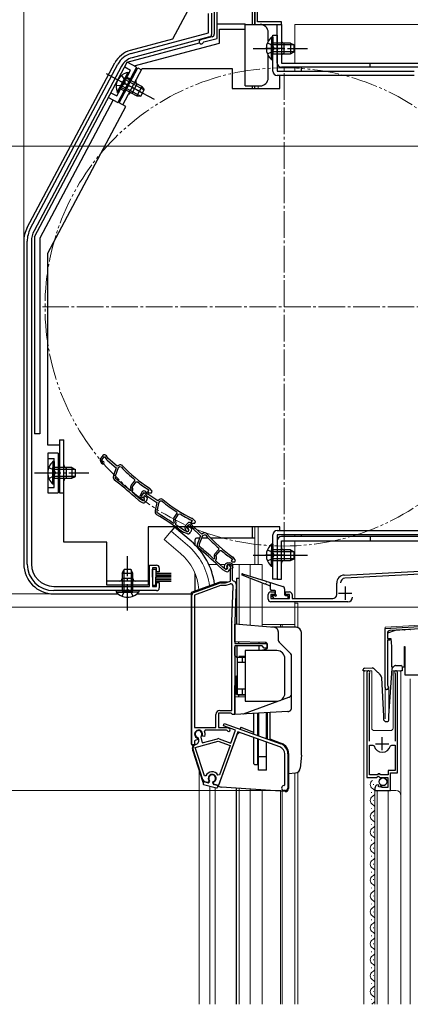
# Model space of a CAD drawing. Extents: x 105 to 1155, y 126 to 1688.
# Drawn here: x 356 to 503, y 1093 to 1463 of the extents above; entities that cross this region are included whole.
import ezdxf

# ---------------------------------------------------------------- set-up
doc = ezdxf.new("R2010")
doc.units = 0
for name, pattern in [('YCENTER_1', [13, 10, -1, 1, -1]), ('YDIVIDE_1', [15, 10, -1, 1, -1, 1, -1]), ('YHIDDEN_1', [4, 3, -1])]:
    doc.linetypes.add(name, pattern=pattern)
for name, color, linetype, lineweight in [('YKK_11', 7, 'CONTINUOUS', 30), ('YKK_12', 2, 'CONTINUOUS', 13), ('YKK_13', 4, 'CONTINUOUS', 30), ('YKK_D', 6, 'CONTINUOUS', 13)]:
    doc.layers.add(name, color=color, linetype=linetype, lineweight=lineweight)

msp = doc.modelspace()

# ---------------------------------------------------------------- linework, layer by layer
at = {"layer": 'YKK_11', "linetype": 'ByBlock', "lineweight": -2, "ltscale": 0.5}
for p, q in [((444.21, 1471.3), (444.21, 1461.58)), ((445.21, 1462.58), (445.21, 1471.39)), ((428.91, 1468.83), (428.91, 1457.95)), ((430.01, 1456.34), (430.01, 1469.05)), ((426.71, 1458.42), (426.71, 1465.68)), ((427.91, 1465.88), (427.91, 1457.85)), ((444.21, 1461.58), (454.21, 1461.58)), ((454.21, 1462.58), (445.21, 1462.58)), ((454.21, 1461.58), (454.21, 1462.58)), ((397.62, 1450.62), (426.71, 1458.42)), ((427.17, 1456.88), (398.04, 1449.08)), ((428.17, 1456.98), (423.8, 1455.81)), ((424.77, 1454.79), (424.98, 1454.99)), ((424.98, 1454.99), (430.01, 1456.34)), ((359.68, 1384.68), (392.63, 1446.65)), ((394.04, 1445.9), (361.09, 1383.93)), ((358.51, 1258.48), (358.51, 1379.99)), ((360.11, 1379.99), (360.11, 1258.48)), ((386.07, 1297.18), (386.53, 1296.38)), ((387.02, 1299.33), (386.18, 1298.32)), ((386.57, 1297.71), (387.64, 1298.98)), ((386.83, 1297.27), (386.57, 1297.71)), ((387.04, 1297.12), (386.83, 1297.27)), ((387.64, 1298.98), (388.35, 1297.88)), ((388.96, 1298.21), (388.31, 1299.24)), ((388.55, 1297.65), (392.01, 1294.73)), ((392.4, 1295.31), (388.96, 1298.21)), ((392.01, 1294.73), (390.94, 1291.82)), ((392.75, 1294.7), (391.58, 1291.53)), ((393.09, 1295.71), (392.4, 1295.31)), ((393.35, 1295.05), (392.75, 1294.7)), ((393.96, 1294.96), (393.35, 1295.05)), ((397.61, 1288.07), (399.08, 1289.82)), ((399.08, 1289.82), (399.04, 1290.24)), ((397.12, 1286.26), (397.55, 1286.29)), ((397.71, 1286.48), (397.47, 1287.01)), ((397.55, 1286.29), (397.71, 1286.48)), ((397.96, 1287.48), (399.57, 1289.38)), ((398.26, 1286.84), (397.96, 1287.48)), ((398.06, 1285.89), (398.14, 1285.99)), ((399.57, 1289.38), (399.98, 1289.43)), ((404.3, 1286.31), (403.79, 1285.7)), ((404.03, 1286.55), (404.1, 1286.49)), ((404.1, 1286.49), (404.3, 1286.31)), ((405.51, 1285.88), (404.63, 1286.94)), ((398.09, 1285.47), (398.06, 1285.89)), ((398.99, 1283.74), (398.99, 1283.73)), ((398.99, 1283.73), (400.53, 1282.44)), ((399.45, 1284.26), (399.45, 1284.27)), ((401, 1282.96), (399.45, 1284.26)), ((400.67, 1282.34), (401.8, 1281.68)), ((401.76, 1282.52), (401, 1282.96)), ((401.84, 1285.64), (401.12, 1284.54)), ((401.16, 1283.39), (401.71, 1282.65)), ((401.59, 1283.98), (402.5, 1285.37)), ((401.9, 1283.57), (401.59, 1283.98)), ((402.13, 1283.45), (401.9, 1283.57)), ((402.71, 1284.26), (402.29, 1283.77)), ((402.29, 1283.77), (402.56, 1283.37)), ((402.5, 1285.37), (403.33, 1284.36)), ((403.83, 1283.31), (402.71, 1284.26)), ((403.07, 1281.9), (403.39, 1282.28)), ((403.9, 1284.77), (403.12, 1285.71)), ((403.55, 1284.16), (407.35, 1281.68)), ((403.56, 1282.58), (403.83, 1283.31)), ((403.79, 1285.7), (404.26, 1285.31)), ((407.66, 1282.31), (403.9, 1284.77)), ((404.26, 1285.31), (405.24, 1285.31)), ((405.24, 1285.31), (405.51, 1285.88)), ((408.3, 1282.79), (407.66, 1282.31)), ((407.35, 1281.68), (406.64, 1278.66)), ((408.08, 1281.75), (407.31, 1278.45)), ((408.64, 1282.16), (408.08, 1281.75)), ((409.25, 1282.15), (408.64, 1282.16)), ((413.72, 1275.76), (414.97, 1277.67)), ((414.14, 1275.22), (415.5, 1277.3)), ((414.51, 1274.62), (414.14, 1275.22)), ((414.97, 1277.67), (414.87, 1278.09)), ((415.5, 1277.3), (415.91, 1277.39)), ((420.27, 1275.03), (420.35, 1274.98)), ((420.35, 1274.98), (420.57, 1274.83)), ((421.83, 1274.55), (420.83, 1275.49)), ((413.45, 1273.9), (413.87, 1273.98)), ((414.01, 1274.19), (413.7, 1274.68)), ((413.87, 1273.98), (414.01, 1274.19)), ((414.43, 1273.65), (414.5, 1273.76)), ((414.51, 1273.24), (414.43, 1273.65)), ((415.61, 1271.63), (415.62, 1271.62)), ((415.62, 1271.62), (417.3, 1270.52)), ((416.01, 1272.2), (416, 1272.21)), ((417.7, 1271.09), (416.01, 1272.2)), ((417.93, 1271.8), (418.36, 1270.98)), ((418.95, 1273.92), (418.07, 1272.94)), ((418.45, 1272.32), (419.56, 1273.55)), ((418.69, 1271.86), (418.45, 1272.32)), ((418.9, 1271.71), (418.69, 1271.86)), ((419.24, 1272.6), (418.88, 1272.06)), ((418.88, 1272.06), (419.2, 1271.7)), ((420.47, 1271.8), (419.24, 1272.6)), ((419.56, 1273.55), (420.23, 1272.42)), ((420.57, 1274.83), (420.14, 1274.16)), ((420.14, 1274.16), (420.65, 1273.83)), ((420.85, 1272.74), (420.24, 1273.78)), ((420.29, 1271.03), (420.47, 1271.8)), ((420.42, 1272.19), (423.78, 1269.14)), ((420.65, 1273.83), (421.63, 1273.94)), ((424.19, 1269.72), (420.85, 1272.74)), ((421.63, 1273.94), (421.83, 1274.55)), ((417.45, 1270.44), (418.66, 1269.93)), ((418.51, 1270.75), (417.7, 1271.09)), ((419.89, 1270.3), (420.16, 1270.72)), ((423.78, 1269.14), (422.61, 1266.27)), ((424.52, 1269.1), (423.24, 1265.96)), ((424.89, 1270.09), (424.19, 1269.72)), ((425.13, 1269.42), (424.52, 1269.1)), ((425.73, 1269.31), (425.13, 1269.42)), ((429.14, 1262.3), (430.67, 1263.99)), ((430.67, 1263.99), (430.65, 1264.42)), ((428.59, 1260.5), (429.02, 1260.52)), ((429.19, 1260.71), (428.96, 1261.24)), ((429.02, 1260.52), (429.19, 1260.71)), ((429.47, 1261.7), (431.15, 1263.54)), ((429.75, 1261.05), (429.47, 1261.7)), ((429.52, 1260.1), (429.6, 1260.2)), ((429.53, 1259.68), (429.52, 1260.1)), ((431.15, 1263.54), (431.56, 1263.57)), ((435.77, 1260.31), (435.24, 1259.72)), ((435.5, 1260.55), (435.57, 1260.49)), ((435.57, 1260.49), (435.77, 1260.31)), ((436.96, 1259.84), (436.12, 1260.92)), ((404.51, 1250.08), (404.51, 1258.08)), ((404.51, 1258.08), (407.21, 1258.08)), ((407.21, 1257.08), (405.71, 1257.08)), ((405.71, 1257.08), (405.71, 1250.08)), ((407.21, 1255.58), (407.21, 1257.08)), ((408.21, 1257.08), (408.21, 1255.58)), ((430.37, 1257.92), (430.37, 1257.91)), ((430.37, 1257.91), (431.86, 1256.57)), ((430.85, 1258.42), (430.84, 1258.43)), ((432.35, 1257.07), (430.85, 1258.42)), ((432, 1256.46), (433.11, 1255.77)), ((433.1, 1256.6), (432.35, 1257.07)), ((432.67, 1257.55), (433.03, 1258.32)), ((433.74, 1258.19), (433.65, 1257.98)), ((433.65, 1257.98), (433.68, 1257.67)), ((434.1, 1258.31), (433.67, 1257.83)), ((433.67, 1257.83), (433.92, 1257.43)), ((435.45, 1258.19), (433.74, 1258.19)), ((433.94, 1258.89), (434.77, 1258.89)), ((435.19, 1257.33), (434.1, 1258.31)), ((434.9, 1256.6), (435.19, 1257.33)), ((435.01, 1252.09), (435.01, 1256.65)), ((435.06, 1256.95), (435.45, 1258.19)), ((435.24, 1259.72), (435.69, 1259.31)), ((435.69, 1259.31), (436.67, 1259.27)), ((435.92, 1257.34), (435.71, 1256.69)), ((435.71, 1256.69), (435.71, 1252.49)), ((436.67, 1259.27), (436.96, 1259.84)), ((477.86, 1254.34), (547.21, 1257.98)), ((408.21, 1255.58), (407.21, 1255.58)), ((434.38, 1255.94), (434.71, 1256.31)), ((518.72, 1255.28), (478.12, 1253.16)), ((368.51, 1250.08), (404.51, 1250.08)), ((405.71, 1250.08), (407.21, 1250.08)), ((407.21, 1250.08), (407.21, 1251.58)), ((407.21, 1251.58), (408.21, 1251.58)), ((408.21, 1251.58), (408.21, 1249.48)), ((421.17, 1247.78), (430.95, 1251.33)), ((431.29, 1250.39), (421.51, 1246.84)), ((431.29, 1251.39), (433.11, 1251.39)), ((433.29, 1250.39), (431.29, 1250.39)), ((433.11, 1251.39), (435.01, 1252.09)), ((434.91, 1250.98), (433.29, 1250.39)), ((435.52, 1236.75), (435.99, 1250.21)), ((435.71, 1252.49), (436.21, 1251.99)), ((437.21, 1250.96), (436.72, 1236.71)), ((475.01, 1246.98), (475.01, 1251.35)), ((407.21, 1248.48), (368.51, 1248.48)), ((420.51, 1190.39), (420.51, 1246.84)), ((421.51, 1246.84), (421.51, 1196.99)), ((449.21, 1245.28), (449.21, 1246.98)), ((450.21, 1247.98), (451.71, 1247.98)), ((451.71, 1246.98), (450.21, 1246.98)), ((450.21, 1246.98), (450.21, 1245.48)), ((450.21, 1245.48), (457.21, 1245.48)), ((451.71, 1247.98), (451.71, 1246.98)), ((455.71, 1246.98), (455.71, 1247.98)), ((455.71, 1247.98), (457.21, 1247.98)), ((457.21, 1246.98), (455.71, 1246.98)), ((457.21, 1245.48), (457.21, 1246.98)), ((458.21, 1246.98), (458.21, 1245.48)), ((458.21, 1245.48), (473.51, 1245.48)), ((479.21, 1244.28), (450.21, 1244.28)), ((435.51, 1203.39), (435.51, 1236.61)), ((436.71, 1236.61), (436.71, 1228.59)), ((493.21, 1234.28), (510.41, 1235.18)), ((493.21, 1211.98), (493.21, 1234.28)), ((508.97, 1234.21), (495.06, 1233.48)), ((494.11, 1232.48), (494.11, 1230.48)), ((494.11, 1230.48), (495.11, 1230.48)), ((495.11, 1230.48), (495.11, 1229.78)), ((436.71, 1228.59), (448.71, 1228.59)), ((446.91, 1227.69), (436.71, 1227.69)), ((436.71, 1227.69), (436.71, 1201.89)), ((447.71, 1226.89), (446.91, 1227.69)), ((448.71, 1226.89), (447.71, 1226.89)), ((448.71, 1228.59), (448.71, 1226.89)), ((495.11, 1229.78), (494.11, 1229.78)), ((494.11, 1229.78), (494.11, 1212.85)), ((486.41, 1217.73), (486.41, 1178.18)), ((487.36, 1217.25), (487.42, 1217.42)), ((487.36, 1191.88), (487.36, 1217.25)), ((496.91, 1217.42), (496.96, 1217.25)), ((496.96, 1217.25), (496.96, 1191.88)), ((497.91, 1179.88), (497.91, 1217.73)), ((494.11, 1212.85), (494.26, 1212.59)), ((429.51, 1196.99), (429.51, 1201.89)), ((435.22, 1202.39), (430.51, 1202.39)), ((430.51, 1202.39), (430.51, 1196.99)), ((431.01, 1203.39), (435.51, 1203.39)), ((435.52, 1202.14), (435.22, 1202.39)), ((435.81, 1201.89), (435.52, 1202.14)), ((436.71, 1201.89), (435.81, 1201.89)), ((432.34, 1197.59), (432.68, 1198.53)), ((436.94, 1195.92), (432.34, 1197.59)), ((432.68, 1198.53), (454.01, 1190.77)), ((421.51, 1196.99), (429.51, 1196.99)), ((423.93, 1193.57), (423.86, 1193.29)), ((424.62, 1193.74), (424.46, 1194.1)), ((424.99, 1193.57), (424.62, 1193.74)), ((425.4, 1193.76), (424.99, 1193.57)), ((425.54, 1195.99), (425.27, 1195.57)), ((433.51, 1195.99), (425.54, 1195.99)), ((437.81, 1195.39), (430.46, 1175.19)), ((430.51, 1196.99), (433.6, 1196.99)), ((433.78, 1195.83), (433.51, 1195.99)), ((433.6, 1196.99), (434.52, 1196.66)), ((435.2, 1191.12), (436.94, 1195.92)), ((453.6, 1189.64), (437.81, 1195.39)), ((421.51, 1190.39), (420.51, 1190.39)), ((421.94, 1192.24), (421.51, 1191.96)), ((421.51, 1191.96), (421.51, 1190.39)), ((421.74, 1189.45), (430.45, 1191.79)), ((421.99, 1190.56), (422, 1190.56)), ((422.45, 1192.39), (422.04, 1192.19)), ((422.39, 1193.13), (422.55, 1192.78)), ((422.55, 1192.78), (422.45, 1192.39)), ((422.89, 1193.03), (422.68, 1193.24)), ((423.06, 1192.39), (422.89, 1193.03)), ((423.86, 1193.29), (424.41, 1191.2)), ((424.41, 1191.2), (430.19, 1192.75)), ((430.45, 1191.79), (434.85, 1190.18)), ((430.79, 1192.73), (435.2, 1191.12)), ((434.85, 1190.18), (430.83, 1179.14)), ((487.36, 1179.18), (487.36, 1190.38)), ((487.36, 1190.38), (488.6, 1190.38)), ((488.6, 1190.38), (489.08, 1190.02)), ((495.24, 1190.02), (495.73, 1190.38)), ((495.73, 1190.38), (496.96, 1190.38)), ((496.96, 1190.38), (496.96, 1180.78)), ((424.67, 1177.21), (420.96, 1188.64)), ((425.22, 1178.74), (421.74, 1189.45)), ((455.44, 1175.38), (455.44, 1187.01)), ((456.64, 1187.01), (456.64, 1174.18)), ((425.79, 1178.73), (425.22, 1178.74)), ((430.83, 1179.14), (430.29, 1179.09)), ((490.31, 1179.18), (487.36, 1179.18)), ((490.04, 1178.18), (490.58, 1178.63)), ((490.61, 1179.48), (490.31, 1179.18)), ((490.58, 1178.63), (490.91, 1178.48)), ((491.21, 1179.48), (490.61, 1179.48)), ((491.51, 1179.18), (491.21, 1179.48)), ((494.41, 1179.18), (491.51, 1179.18)), ((496.96, 1180.78), (494.41, 1180.78)), ((494.41, 1180.78), (494.41, 1179.18)), ((495.31, 1173.28), (495.31, 1179.88)), ((495.31, 1179.88), (497.91, 1179.88)), ((426.53, 1176.24), (425.36, 1176.56)), ((426.87, 1176.59), (426.53, 1176.24)), ((426.9, 1176.97), (426.87, 1176.59)), ((428.59, 1176.13), (428.75, 1176.48)), ((428.71, 1175.66), (428.59, 1176.13)), ((430.46, 1175.19), (428.71, 1175.66)), ((455.14, 1175.08), (455.44, 1175.38)), ((486.41, 1178.18), (490.04, 1178.18)), ((490.81, 1175.13), (490.59, 1175.38)), ((490.72, 1174.81), (490.81, 1175.13)), ((491.19, 1174.54), (490.72, 1174.81)), ((490.91, 1178.48), (491.21, 1178.18)), ((491.77, 1175.12), (491.19, 1174.54)), ((491.21, 1178.18), (494.21, 1178.18)), ((492.01, 1175.02), (491.77, 1175.12)), ((492.01, 1174.38), (492.01, 1175.02)), ((494.21, 1178.18), (494.21, 1174.38)), ((455.74, 1173.28), (455.14, 1173.28)), ((489.41, 1174.09), (489.41, 1173.28)), ((489.41, 1173.28), (495.31, 1173.28)), ((494.21, 1174.38), (492.01, 1174.38))]:
    msp.add_line(p, q, dxfattribs=at)
at = {"layer": 'YKK_11', "ltscale": 0.5}
for p, q in [((478.21, 1249.98), (478.21, 1244.98)), ((475.71, 1247.48), (480.71, 1247.48)), ((492.16, 1188.38), (492.16, 1193.38)), ((489.66, 1190.88), (494.66, 1190.88))]:
    msp.add_line(p, q, dxfattribs=at)
at = {"layer": 'YKK_11', "linetype": 'ByBlock', "lineweight": -2, "ltscale": 0.5}
for centre, radius, start, end in [((426.91, 1457.85), 1, 285.0034, 360), ((427.91, 1457.95), 1, 285, 0), ((424.01, 1455.04), 0.8, 104.9999, 341.9442), ((399.7, 1442.89), 8, 105.0034, 152), ((399.7, 1442.89), 6.4, 105.0034, 152), ((368.51, 1379.99), 10, 152, 180), ((368.51, 1379.99), 8.4, 152, 180), ((386.94, 1297.68), 1, 139.85, 209.85), ((386.97, 1296.63), 0.5, 209.85, 81.1678), ((387.63, 1298.81), 0.8, 32.4667, 139.85), ((389.19, 1298.41), 1, 212.4666, 229.85), ((393.59, 1294.84), 1, 43.4026, 119.85), ((434.27, 1333.32), 55.65, 223.5757, 230.7205), ((434.27, 1333.32), 55, 223.4026, 237.1097), ((392.35, 1291.3), 1.5, 159.85, 231.7226), ((298.5, 1172.37), 150, 47.9417, 51.7226), ((392.33, 1291.25), 0.8, 159.85, 231.7164), ((298.5, 1172.37), 150.65, 49.1098, 51.7164), ((398.37, 1287.43), 1, 139.85, 204.85), ((397.53, 1286.51), 0.8, 319.85, 24.85), ((434.27, 1333.32), 55.7, 231.9991, 237.1097), ((402.51, 1285.2), 0.8, 39.4667, 146.85), ((403.87, 1286.3), 1, 39.85, 57.1096), ((298.5, 1172.37), 150.7, 47.9461, 48.6357), ((401.17, 1283.2), 1, 229.8499, 239.8499), ((401.96, 1283.99), 1, 146.85, 216.85), ((402.11, 1282.95), 0.5, 216.85, 88.1678), ((402.06, 1283.03), 0.6, 239.85, 34.2722), ((404.1, 1285), 1, 219.4666, 236.85), ((402.62, 1282.93), 1, 319.8499, 339.8499), ((408.9, 1281.99), 1, 50.4026, 126.85), ((444.59, 1325.14), 55, 230.4026, 244.1097), ((402.3, 1282.55), 1, 239.85, 319.85), ((408.11, 1278.32), 1.5, 166.85, 238.7226), ((444.59, 1325.14), 55.65, 230.5757, 237.7205), ((408.09, 1278.27), 0.8, 166.85, 238.7164), ((329.45, 1148.84), 150, 54.9417, 58.7226), ((329.45, 1148.84), 150.65, 56.1098, 58.7164), ((414.55, 1275.21), 1, 146.85, 211.85), ((444.59, 1325.14), 55.7, 238.9991, 244.1097), ((420.14, 1274.76), 1, 46.85, 64.1096), ((413.83, 1274.19), 0.8, 326.85, 31.85), ((329.45, 1148.84), 150.7, 54.9461, 55.6357), ((418.81, 1272.27), 1, 137.85, 207.85), ((418.8, 1271.22), 0.5, 207.85, 79.1678), ((418.75, 1271.3), 0.6, 246.85, 41.2722), ((419.55, 1273.38), 0.8, 30.4667, 137.85), ((421.09, 1272.93), 1, 210.4666, 227.85), ((417.85, 1271.36), 1, 236.8499, 246.8499), ((419.05, 1270.85), 1, 246.85, 326.85), ((419.32, 1271.26), 1, 326.8499, 346.8499), ((425.36, 1269.2), 1, 41.4026, 117.85), ((467.36, 1306.24), 55.65, 221.5757, 228.7205), ((467.36, 1306.24), 55, 221.4026, 235.1097), ((424, 1265.71), 1.5, 157.85, 229.7226), ((326.06, 1150.12), 150, 45.9417, 49.7226), ((423.98, 1265.66), 0.8, 157.85, 229.7164), ((326.06, 1150.12), 150.65, 47.1098, 49.7164), ((429.88, 1261.63), 1, 137.85, 202.85), ((429.01, 1260.74), 0.8, 317.85, 22.85), ((467.36, 1306.24), 55.7, 229.9991, 235.1097), ((435.33, 1260.3), 1, 37.85, 55.1096), ((368.51, 1258.48), 10, 180, 270), ((368.51, 1258.48), 8.4, 180, 270), ((407.21, 1257.08), 1, 0, 90), ((326.06, 1150.12), 150.7, 45.9461, 46.6357), ((432.53, 1257.31), 1, 227.8499, 237.8499), ((433.21, 1257.29), 0.6, 155, 38.6122), ((433.94, 1257.89), 1, 90, 155), ((433.41, 1257.11), 0.6, 237.85, 32.2722), ((433.97, 1256.98), 1, 317.8499, 337.8499), ((434.77, 1257.69), 1.2, 342.6166, 90), ((436.01, 1256.65), 1, 162.6166, 180), ((433.64, 1256.61), 1, 237.85, 317.85), ((478.01, 1251.35), 3, 93, 180), ((478.21, 1251.36), 1.8, 93, 180), ((407.21, 1249.48), 1, 270, 360), ((431.29, 1250.39), 1, 89.9999, 109.9999), ((435.19, 1250.23), 0.8, 358, 110), ((436.21, 1250.99), 1, 358, 90), ((421.51, 1246.84), 1, 110, 180), ((450.21, 1246.98), 1, 90, 180), ((450.21, 1245.28), 1, 180, 270), ((457.21, 1246.98), 1, 0, 90), ((473.51, 1246.98), 1.5, 270, 360), ((479.21, 1246.08), 1.8, 270, 360), ((439.71, 1236.61), 4.2, 177.9998, 179.9998), ((439.71, 1236.61), 3, 177.9997, 179.9998), ((495.11, 1232.48), 1, 93, 180), ((486.96, 1217.73), 0.55, 325.4396, 180), ((497.36, 1217.73), 0.55, 360, 214.5606), ((493.91, 1211.98), 0.7, 180, 60), ((431.01, 1201.89), 1.5, 90, 180), ((423.01, 1194.49), 1.5, 344.5941, 245.4059), ((423.01, 1194.49), 1.3, 315, 255), ((423.01, 1194.49), 2.5, 342.8375, 25.3769), ((434.31, 1196.09), 0.6, 206.3878, 70), ((422.38, 1189.11), 1.5, 105, 198), ((423.01, 1194.49), 2.5, 244.6232, 247.1626), ((421.61, 1192.01), 1.5, 285, 15), ((430.45, 1191.79), 1, 70, 105), ((452.64, 1187.01), 2.8, 0, 70), ((452.64, 1187.01), 4, 0, 70), ((492.16, 1190.88), 3.2, 195.6806, 270), ((492.16, 1190.88), 3.2, 270, 344.3194), ((428.13, 1177.84), 2.5, 29.9948, 159.198), ((428.13, 1177.84), 1.5, 294.5941, 215.406), ((425.62, 1177.52), 1, 198, 255), ((455.14, 1174.18), 0.9, 90, 270), ((490.71, 1174.09), 1.3, 95.2159, 180), ((455.74, 1174.18), 0.9, 270, 360)]:
    msp.add_arc(centre, radius, start, end, dxfattribs=at)
at = {"layer": 'YKK_12'}
for p, q in [((445.41, 1461.58), (444.21, 1461.58)), ((459.21, 1461.58), (459.21, 1447.08)), ((459.21, 1461.58), (548.21, 1461.58)), ((455.21, 1450.58), (455.21, 1454.58)), ((459.21, 1445.48), (459.21, 1443.98)), ((444.21, 1438.48), (444.21, 1437.48)), ((445.41, 1438.48), (445.41, 1437.48)), ((444.21, 1258.29), (444.21, 1272.48)), ((445.41, 1258.29), (445.41, 1272.48)), ((412.66, 1270.82), (410.03, 1267.68)), ((416.25, 1262.46), (410.03, 1267.68)), ((418.88, 1265.6), (412.66, 1270.82)), ((459.21, 1269.48), (459.21, 1268.88)), ((459.21, 1267.28), (459.21, 1245.48)), ((426.88, 1258.29), (430.06, 1258.29)), ((431.08, 1258.29), (433.02, 1258.29)), ((435.81, 1258.29), (446.91, 1258.29)), ((438.31, 1235.75), (438.31, 1258.29)), ((442.41, 1253.98), (442.41, 1258.29)), ((446.91, 1258.29), (446.91, 1252.56)), ((442.41, 1235.39), (442.41, 1253.14)), ((446.91, 1251.39), (446.91, 1235)), ((459.21, 1244.28), (459.21, 1234.76)), ((459.21, 1243.78), (460.41, 1243.78)), ((460.41, 1243.78), (460.41, 1234.76)), ((446.91, 1235.78), (459.21, 1235.78)), ((453.91, 1234.76), (453.91, 1235.78)), ((454.51, 1234.76), (454.51, 1235.78)), ((459.21, 1234.76), (459.21, 1235.78)), ((493.21, 1234.78), (521.82, 1236.28)), ((493.21, 1234.78), (493.21, 1200.29)), ((488.21, 1218.28), (485.21, 1218.28)), ((485.21, 1092.78), (485.21, 1218.28)), ((488.21, 1218.28), (488.21, 1196.78)), ((499.21, 1218.28), (496.21, 1218.28)), ((496.21, 1218.28), (496.21, 1196.78)), ((499.21, 1092.78), (499.21, 1218.28)), ((494.61, 1212.28), (494.61, 1200.59)), ((502.71, 1092.78), (502.71, 1215.28)), ((489.21, 1195.78), (495.21, 1195.78)), ((423.21, 1092.78), (423.21, 1180.53)), ((459.21, 1179.89), (459.21, 1092.78)), ((459.21, 1092.78), (459.21, 1179.8)), ((460.41, 1179.99), (460.41, 1092.78)), ((427.31, 1092.78), (427.31, 1174.85)), ((488.91, 1175.44), (488.91, 1175.64)), ((429.31, 1092.78), (429.31, 1174.31)), ((438.31, 1092.78), (438.31, 1174.05)), ((442.41, 1092.78), (442.41, 1173.76)), ((446.91, 1092.78), (446.91, 1173.45)), ((453.91, 1092.78), (453.91, 1172.96)), ((454.51, 1092.78), (454.51, 1172.92)), ((488.15, 1172.44), (488.15, 1172.64)), ((489.41, 1173.28), (489.41, 1092.78)), ((489.41, 1173.28), (497.21, 1173.28)), ((490.21, 1173.28), (490.21, 1092.78)), ((494.41, 1092.78), (494.41, 1173.28)), ((488.91, 1169.44), (488.91, 1169.64)), ((488.15, 1166.44), (488.15, 1166.64)), ((488.91, 1163.63), (488.91, 1163.83)), ((488.15, 1160.44), (488.15, 1160.64)), ((488.91, 1157.44), (488.91, 1157.64)), ((488.15, 1154.44), (488.15, 1154.64)), ((488.91, 1151.44), (488.91, 1151.64)), ((488.15, 1148.44), (488.15, 1148.64)), ((488.91, 1145.44), (488.91, 1145.64)), ((488.15, 1142.44), (488.15, 1142.64)), ((488.91, 1139.63), (488.91, 1139.83)), ((488.15, 1136.44), (488.15, 1136.64)), ((488.15, 1130.44), (488.15, 1130.64)), ((488.91, 1133.44), (488.91, 1133.64)), ((488.91, 1127.44), (488.91, 1127.64)), ((488.15, 1124.44), (488.15, 1124.64)), ((488.91, 1121.44), (488.91, 1121.64)), ((488.15, 1118.44), (488.15, 1118.64)), ((488.91, 1115.44), (488.91, 1115.64)), ((488.15, 1112.44), (488.15, 1112.64)), ((488.91, 1109.44), (488.91, 1109.64)), ((488.15, 1106.44), (488.15, 1106.64)), ((488.91, 1103.44), (488.91, 1103.64)), ((488.15, 1100.44), (488.15, 1100.64)), ((488.91, 1097.44), (488.91, 1097.64)), ((488.15, 1094.44), (488.15, 1094.64))]:
    msp.add_line(p, q, dxfattribs=at)
at = {"layer": 'YKK_12', "linetype": 'YCENTER_1'}
for p, q in [((455.21, 1264.28), (455.21, 1446.28)), ((364.21, 1355.28), (546.21, 1355.28)), ((451.23, 1261.78), (457.05, 1261.78))]:
    msp.add_line(p, q, dxfattribs=at)
at = {"layer": 'YKK_12', "linetype": 'YDIVIDE_1'}
msp.add_circle((455.21, 1355.28), 90, dxfattribs=at)
at = {"layer": 'YKK_12'}
for centre, radius, start, end in [((455.21, 1455.58), 1, 180, 270), ((455.21, 1449.58), 1, 90, 180), ((403.21, 1247.29), 24.1, 7.0887, 49.4407), ((403.21, 1247.29), 20, 4.3805, 49.3261), ((489.21, 1196.78), 1, 180, 270), ((495.21, 1196.78), 1, 270, 0), ((489.37, 1175.54), 1.72, 119.2025, 240.7975), ((487.69, 1172.54), 1.72, 299.2025, 60.7975), ((497.21, 1171.28), 2, 0, 90), ((489.37, 1169.54), 1.72, 119.2025, 240.7975), ((487.69, 1166.54), 1.72, 299.2025, 60.7975), ((489.37, 1163.54), 1.72, 119.2025, 240.7975), ((487.69, 1160.54), 1.72, 299.2025, 60.7975), ((489.37, 1157.54), 1.72, 119.2025, 240.7975), ((489.37, 1151.54), 1.72, 119.2025, 240.7975), ((487.69, 1154.54), 1.72, 299.2025, 60.7975), ((487.69, 1148.54), 1.72, 299.2025, 60.7975), ((489.37, 1145.54), 1.72, 119.2025, 240.7975), ((487.69, 1142.54), 1.72, 299.2025, 60.7975), ((489.37, 1139.54), 1.72, 119.2025, 240.7975), ((487.69, 1136.54), 1.72, 299.2025, 60.7975), ((489.37, 1133.54), 1.72, 119.2025, 240.7975), ((487.69, 1130.54), 1.72, 299.2025, 60.7975), ((489.37, 1127.54), 1.72, 119.2025, 240.7975), ((489.37, 1121.54), 1.72, 119.2025, 240.7975), ((487.69, 1124.54), 1.72, 299.2025, 60.7975), ((487.69, 1118.54), 1.72, 299.2025, 60.7975), ((489.37, 1115.54), 1.72, 119.2025, 240.7975), ((487.69, 1112.54), 1.72, 299.2025, 60.7975), ((489.37, 1109.54), 1.72, 119.2025, 240.7975), ((489.37, 1103.54), 1.72, 119.2025, 240.7975), ((487.69, 1106.54), 1.72, 299.2025, 60.7975), ((487.69, 1100.54), 1.72, 299.2025, 60.7975), ((489.37, 1097.54), 1.72, 119.2025, 240.7975), ((487.69, 1094.54), 1.72, 299.2025, 60.7975), ((489.37, 1091.54), 1.72, 119.2025, 133.7859)]:
    msp.add_arc(centre, radius, start, end, dxfattribs=at)
at = {"layer": 'YKK_13'}
for p, q in [((443.21, 1471.01), (443.21, 1461.58)), ((444.21, 1461.58), (444.21, 1470.55)), ((418.96, 1466.9), (413.19, 1456.04)), ((430.11, 1461.78), (440.61, 1461.78)), ((440.61, 1459.78), (440.61, 1461.78)), ((440.61, 1461.58), (446.21, 1461.58)), ((452.61, 1461.58), (454.21, 1461.58)), ((452.61, 1447.08), (452.61, 1461.58)), ((454.21, 1461.58), (454.21, 1447.08)), ((430.91, 1454.58), (430.91, 1459.78)), ((430.91, 1459.78), (440.61, 1459.78)), ((440.61, 1438.48), (440.61, 1459.78)), ((449.21, 1455.27), (449.21, 1458.58)), ((450.5, 1456.83), (450.5, 1450.58)), ((451.01, 1456.83), (450.5, 1456.83)), ((450.5, 1456.83), (450.5, 1450.58)), ((451.01, 1456.83), (450.5, 1456.83)), ((451.01, 1443.98), (451.01, 1457.58)), ((451.01, 1457.58), (452.61, 1457.58)), ((451.01, 1456.83), (451.01, 1450.58)), ((451.01, 1456.83), (451.01, 1450.58)), ((452.61, 1457.58), (452.61, 1443.98)), ((396.18, 1447.34), (423.33, 1454.62)), ((413.19, 1456.04), (397.32, 1451.79)), ((398.77, 1445.97), (430.91, 1454.58)), ((450.5, 1448.33), (450.5, 1454.58)), ((450.5, 1448.33), (450.5, 1454.58)), ((457.61, 1454.58), (451.01, 1454.58)), ((451.01, 1448.33), (451.01, 1454.58)), ((457.61, 1454.58), (451.01, 1454.58)), ((451.01, 1448.33), (451.01, 1454.58)), ((458.92, 1453.93), (451.01, 1453.93)), ((458.92, 1453.93), (451.01, 1453.93)), ((455.21, 1450.58), (455.21, 1454.58)), ((457.61, 1454.58), (457.61, 1450.58)), ((457.61, 1454.58), (459.01, 1453.88)), ((457.61, 1454.58), (457.61, 1450.58)), ((457.61, 1454.58), (459.01, 1453.88)), ((459.01, 1451.28), (459.01, 1453.88)), ((459.01, 1451.28), (459.01, 1453.88)), ((449.21, 1441.48), (449.21, 1449.89)), ((458.92, 1451.24), (451.01, 1451.24)), ((458.92, 1451.24), (451.01, 1451.24)), ((451.01, 1450.58), (457.61, 1450.58)), ((451.01, 1450.58), (457.61, 1450.58)), ((457.61, 1450.58), (459.01, 1451.28)), ((457.61, 1450.58), (459.01, 1451.28)), ((358.53, 1385.14), (391.52, 1447.17)), ((361.21, 1381.65), (396.15, 1447.36)), ((399.68, 1445.48), (392.64, 1432.24)), ((399.68, 1445.48), (396.15, 1447.36)), ((451.01, 1448.33), (450.5, 1448.33)), ((451.01, 1448.33), (450.5, 1448.33)), ((454.21, 1447.08), (533.61, 1447.08)), ((533.61, 1445.48), (454.21, 1445.48)), ((461.61, 1445.48), (461.61, 1443.98)), ((487.61, 1445.48), (487.61, 1447.08)), ((393.1, 1432.05), (400.14, 1445.29)), ((396.38, 1443.55), (393.45, 1438.04)), ((396.83, 1443.32), (393.9, 1437.8)), ((394.51, 1431.3), (401.79, 1444.98)), ((396.83, 1443.32), (396.38, 1443.55)), ((400.14, 1445.29), (401.56, 1444.54)), ((401.79, 1444.98), (435.61, 1444.98)), ((435.61, 1444.98), (435.61, 1437.48)), ((452.61, 1443.98), (504.21, 1443.98)), ((504.21, 1442.38), (452.61, 1442.38)), ((453.61, 1437.48), (453.61, 1442.38)), ((392.39, 1436.05), (395.32, 1441.57)), ((392.84, 1435.81), (395.77, 1441.33)), ((401.19, 1434.66), (394.2, 1438.37)), ((402.45, 1437.04), (395.47, 1440.75)), ((401.6, 1438.23), (395.77, 1441.33)), ((397.98, 1435.68), (399.86, 1439.21)), ((401.6, 1438.23), (399.72, 1434.7)), ((401.6, 1438.23), (402.51, 1436.95)), ((440.61, 1438.48), (446.21, 1438.48)), ((443.21, 1438.48), (443.21, 1437.48)), ((444.21, 1437.48), (444.21, 1438.48)), ((392.84, 1435.81), (392.39, 1436.05)), ((393.9, 1437.8), (399.72, 1434.7)), ((399.72, 1434.7), (401.29, 1434.66)), ((401.29, 1434.66), (402.51, 1436.95)), ((435.61, 1437.48), (453.61, 1437.48)), ((390.87, 1433.18), (363.21, 1381.16)), ((366.21, 1375.51), (395.57, 1430.73)), ((389.11, 1434.11), (392.64, 1432.24)), ((395.57, 1430.73), (393.1, 1432.05)), ((357.21, 1379.84), (357.21, 1258.58)), ((361.21, 1381.65), (361.21, 1307.48)), ((363.21, 1381.15), (363.21, 1307.48)), ((366.21, 1303.28), (366.21, 1375.51)), ((363.21, 1307.48), (361.21, 1307.48)), ((370.71, 1305.28), (370.71, 1285.28)), ((370.71, 1305.28), (372.31, 1305.28)), ((372.31, 1266.78), (372.31, 1305.28)), ((370.71, 1303.28), (366.21, 1303.28)), ((370.21, 1300.28), (366.21, 1300.28)), ((366.21, 1300.28), (366.21, 1285.28)), ((370.21, 1300.28), (370.21, 1285.28)), ((368.2, 1297.03), (368.2, 1290.78)), ((368.71, 1297.03), (368.2, 1297.03)), ((368.2, 1288.53), (368.2, 1294.78)), ((368.71, 1297.03), (368.71, 1290.78)), ((375.31, 1294.78), (368.71, 1294.78)), ((368.71, 1288.53), (368.71, 1294.78)), ((376.62, 1294.13), (368.71, 1294.13)), ((373.31, 1290.78), (373.31, 1294.78)), ((375.31, 1294.78), (375.31, 1290.78)), ((375.31, 1294.78), (376.71, 1294.08)), ((376.71, 1291.48), (376.71, 1294.08)), ((376.62, 1291.44), (368.71, 1291.44)), ((368.71, 1290.78), (375.31, 1290.78)), ((375.31, 1290.78), (376.71, 1291.48)), ((368.71, 1288.53), (368.2, 1288.53)), ((366.21, 1285.28), (370.21, 1285.28)), ((370.71, 1285.28), (372.31, 1285.28)), ((453.61, 1272.48), (404.01, 1272.48)), ((404.01, 1272.48), (404.01, 1250.48)), ((413.95, 1272.35), (412.66, 1270.81)), ((420.17, 1267.13), (413.95, 1272.35)), ((443.21, 1272.48), (443.21, 1268.28)), ((453.61, 1271.08), (453.61, 1272.48)), ((421.71, 1265.7), (421.71, 1267.78)), ((423.43, 1268.28), (422.21, 1268.28)), ((426.67, 1268.28), (424.18, 1268.28)), ((444.21, 1268.28), (427.56, 1268.28)), ((451.01, 1252.78), (451.01, 1269.48)), ((452.61, 1271.08), (531.71, 1271.08)), ((531.71, 1269.48), (452.61, 1269.48)), ((452.61, 1269.48), (452.61, 1252.78)), ((533.61, 1268.88), (454.21, 1268.88)), ((461.61, 1269.48), (461.61, 1268.88)), ((487.61, 1268.88), (487.61, 1267.28)), ((388.51, 1266.78), (372.31, 1266.78)), ((388.51, 1250.48), (388.51, 1266.78)), ((450.5, 1266.03), (450.5, 1259.78)), ((451.01, 1266.03), (450.5, 1266.03)), ((450.5, 1257.53), (450.5, 1263.78)), ((451.01, 1266.03), (451.01, 1259.78)), ((457.61, 1263.78), (451.01, 1263.78)), ((451.01, 1257.53), (451.01, 1263.78)), ((452.61, 1267.28), (452.61, 1252.78)), ((454.21, 1267.28), (533.61, 1267.28)), ((454.21, 1252.78), (454.21, 1267.28)), ((455.21, 1263.78), (455.21, 1259.78)), ((457.61, 1263.78), (457.61, 1259.78)), ((457.61, 1263.78), (459.01, 1263.08)), ((458.92, 1263.13), (451.01, 1263.13)), ((458.92, 1260.44), (451.01, 1260.44)), ((457.61, 1259.78), (459.01, 1260.48)), ((459.01, 1260.48), (459.01, 1263.08)), ((394.26, 1255.08), (394.96, 1256.48)), ((394.92, 1256.39), (394.92, 1248.48)), ((397.56, 1256.48), (394.96, 1256.48)), ((398.26, 1255.08), (397.56, 1256.48)), ((397.61, 1256.39), (397.61, 1248.48)), ((405.71, 1253.58), (405.71, 1256.58)), ((405.71, 1256.58), (406.91, 1256.58)), ((406.91, 1256.58), (406.91, 1253.58)), ((451.01, 1257.53), (450.5, 1257.53)), ((451.01, 1259.78), (457.61, 1259.78)), ((394.26, 1255.08), (394.26, 1248.48)), ((394.26, 1255.08), (398.26, 1255.08)), ((398.26, 1253.08), (394.26, 1253.08)), ((398.26, 1248.48), (398.26, 1255.08)), ((405.71, 1253.58), (405.71, 1250.58)), ((406.91, 1255.08), (412.71, 1255.08)), ((406.91, 1254.48), (412.71, 1254.48)), ((406.91, 1253.88), (412.71, 1253.88)), ((406.91, 1250.58), (406.91, 1253.58)), ((406.91, 1253.28), (412.71, 1253.28)), ((406.91, 1252.68), (412.71, 1252.68)), ((421.71, 1248.31), (421.71, 1254.89)), ((437.31, 1253.17), (437.31, 1235.84)), ((437.31, 1253.17), (438.31, 1253.17)), ((448.11, 1250.92), (439.41, 1254.3)), ((439.6, 1254.87), (448.47, 1252.07)), ((444.21, 1253.41), (444.21, 1253.41)), ((452.61, 1252.78), (451.01, 1252.78)), ((452.61, 1252.78), (454.21, 1252.78)), ((404.01, 1252.08), (388.51, 1252.08)), ((404.01, 1250.48), (388.51, 1250.48)), ((405.71, 1250.58), (406.91, 1250.58)), ((406.91, 1252.08), (412.71, 1252.08)), ((431.01, 1251.69), (420.21, 1247.76)), ((433.94, 1251.69), (431.01, 1251.69)), ((432.01, 1251.69), (432.01, 1251.39)), ((437.31, 1251.69), (436.93, 1251.69)), ((449.82, 1250.26), (448.49, 1250.78)), ((448.86, 1251.95), (454.71, 1250.1)), ((450.01, 1251.58), (450.01, 1248.98)), ((455.41, 1249.15), (455.41, 1246.98)), ((368.51, 1247.28), (392.63, 1247.28)), ((392.01, 1248.48), (398.26, 1248.48)), ((392.01, 1248.48), (392.01, 1247.97)), ((392.01, 1247.97), (398.26, 1247.97)), ((400.51, 1248.48), (394.26, 1248.48)), ((400.51, 1247.97), (394.26, 1247.97)), ((399.89, 1247.28), (420.21, 1247.28)), ((400.51, 1248.48), (400.51, 1247.97)), ((420.21, 1247.76), (420.21, 1191.09)), ((451.71, 1248.48), (450.51, 1248.48)), ((450.8, 1246.17), (451.4, 1245.57)), ((451.01, 1246.68), (451.71, 1246.68)), ((451.61, 1245.48), (456.41, 1245.48)), ((452.01, 1246.98), (452.01, 1248.18)), ((455.71, 1246.68), (456.41, 1246.68)), ((456.71, 1245.78), (456.71, 1246.38)), ((436.71, 1229.19), (436.71, 1235.89)), ((451.65, 1234.59), (436.71, 1235.89)), ((459.71, 1234.69), (450.43, 1234.69)), ((453.01, 1233.09), (453.01, 1229.81)), ((461.71, 1186.78), (461.71, 1232.69)), ((496.96, 1233.52), (494.11, 1232.48)), ((494.11, 1232.48), (494.11, 1230.48)), ((494.11, 1230.48), (495.35, 1230.48)), ((495.35, 1230.48), (495.61, 1227.48)), ((500.59, 1233.71), (496.96, 1233.52)), ((500.59, 1233.71), (500.8, 1233.72)), ((502.62, 1233.82), (500.8, 1233.72)), ((502.62, 1233.82), (502.84, 1233.83)), ((448.03, 1228.99), (436.71, 1229.19)), ((436.71, 1224.09), (436.71, 1227.39)), ((437.51, 1223.39), (437.51, 1227.69)), ((438.21, 1228.59), (438.21, 1229.17)), ((445.71, 1229.03), (445.71, 1228.59)), ((445.71, 1227.69), (445.71, 1225.89)), ((449.01, 1227.36), (449.01, 1227.99)), ((453.31, 1229.1), (457.72, 1224.68)), ((495.61, 1227.48), (495.61, 1219.78)), ((500.51, 1227.48), (500.71, 1227.48)), ((500.51, 1219.78), (500.51, 1227.48)), ((500.71, 1227.48), (500.71, 1216.78)), ((436.71, 1224.09), (437.51, 1223.29)), ((437.51, 1223.39), (437.51, 1209.39)), ((437.51, 1223.39), (440.51, 1223.39)), ((440.51, 1223.69), (438.21, 1223.69)), ((439.51, 1221.39), (439.51, 1223.39)), ((439.71, 1223.39), (439.71, 1223.69)), ((440.01, 1223.39), (440.01, 1223.69)), ((440.31, 1223.39), (440.31, 1223.69)), ((452.51, 1225.89), (440.51, 1225.89)), ((440.51, 1225.89), (440.51, 1206.89)), ((448.27, 1226.39), (446.4, 1225.89)), ((458.01, 1204.43), (458.01, 1223.98)), ((440.51, 1221.39), (437.51, 1221.39)), ((455.51, 1209.89), (455.51, 1222.89)), ((485.48, 1219.27), (488.34, 1219.37)), ((495.61, 1219.78), (496.36, 1219.78)), ((496.02, 1219.47), (496.8, 1220.19)), ((497.15, 1220.33), (499.18, 1220.26)), ((499.66, 1219.74), (499.61, 1218.24)), ((499.66, 1219.78), (500.51, 1219.78)), ((437.31, 1216.39), (437.51, 1216.39)), ((437.31, 1209.39), (437.31, 1216.39)), ((485.02, 1218.25), (485, 1218.75)), ((485.03, 1218.25), (485.02, 1218.25)), ((485.06, 1218.25), (485.03, 1218.25)), ((485.1, 1218.25), (485.06, 1218.25)), ((485.17, 1218.26), (485.1, 1218.25)), ((485.24, 1218.26), (485.17, 1218.26)), ((485.33, 1218.26), (485.24, 1218.26)), ((485.42, 1218.26), (485.33, 1218.26)), ((485.52, 1218.27), (485.42, 1218.26)), ((485.52, 1218.27), (485.62, 1218.27)), ((492.81, 1201.28), (491.94, 1215.61)), ((494.61, 1201.3), (495.86, 1219.14)), ((498.71, 1218.27), (499.11, 1218.26)), ((499.2, 1218.25), (499.11, 1218.26)), ((499.3, 1218.25), (499.2, 1218.25)), ((499.38, 1218.25), (499.3, 1218.25)), ((499.46, 1218.24), (499.38, 1218.25)), ((499.52, 1218.24), (499.46, 1218.24)), ((499.57, 1218.24), (499.52, 1218.24)), ((499.6, 1218.24), (499.57, 1218.24)), ((499.61, 1218.24), (499.6, 1218.24)), ((500.71, 1216.78), (512.51, 1216.78)), ((437.31, 1213.39), (436.71, 1212.79)), ((436.71, 1208.39), (436.71, 1212.79)), ((440.51, 1208.46), (436.71, 1208.39)), ((436.71, 1201.89), (436.71, 1208.39)), ((437.31, 1209.39), (437.51, 1209.39)), ((440.51, 1211.39), (437.51, 1211.39)), ((437.51, 1209.39), (440.51, 1209.39)), ((438.21, 1208.42), (438.21, 1209.39)), ((440.51, 1209.09), (438.21, 1209.09)), ((439.51, 1209.39), (439.51, 1211.39)), ((439.71, 1209.09), (439.71, 1209.39)), ((439.92, 1202.13), (457.03, 1208.35)), ((440.01, 1209.39), (440.01, 1209.09)), ((440.31, 1209.09), (440.31, 1209.39)), ((440.51, 1206.89), (452.51, 1206.89)), ((456.59, 1202.93), (436.71, 1201.89)), ((443.71, 1202.26), (443.71, 1194.51)), ((445.21, 1202.34), (445.21, 1193.97)), ((445.61, 1202.36), (445.61, 1193.82)), ((448.61, 1192.73), (448.61, 1202.52)), ((448.81, 1202.53), (448.81, 1192.66)), ((449.81, 1202.58), (449.81, 1192.29)), ((492.81, 1199.78), (492.81, 1201.28)), ((494.61, 1199.78), (494.61, 1201.26)), ((438.98, 1197.14), (438.69, 1196.34)), ((438.98, 1197.14), (443.71, 1195.23)), ((493.31, 1199.28), (494.11, 1199.28)), ((437.62, 1194.87), (430.34, 1174.87)), ((437.62, 1194.87), (438.09, 1194.7)), ((438.28, 1195.21), (438.09, 1194.7)), ((448.81, 1193.89), (448.61, 1193.89)), ((443.71, 1193.24), (443.71, 1183.39)), ((445.21, 1192.69), (445.21, 1182.89)), ((445.61, 1188.89), (445.61, 1192.54)), ((445.61, 1180.89), (445.61, 1192.54)), ((448.61, 1180.89), (448.61, 1191.45)), ((449.81, 1192.76), (454.39, 1190.92)), ((420.79, 1188.21), (424.62, 1176.4)), ((445.31, 1188.59), (445.61, 1188.89)), ((456.89, 1187.21), (456.89, 1174.04)), ((461.71, 1186.6), (461.28, 1181.69)), ((444.21, 1182.89), (443.71, 1183.39)), ((445.21, 1182.89), (444.21, 1182.89)), ((448.61, 1185.89), (445.61, 1185.89)), ((448.61, 1180.89), (445.61, 1180.89)), ((456.89, 1179.65), (459.46, 1179.88)), ((424.62, 1176.4), (424.85, 1176.34)), ((424.8, 1176.25), (424.7, 1175.86)), ((424.91, 1175.49), (429.74, 1174.2)), ((426.47, 1176.11), (425.17, 1176.46)), ((427.14, 1176.57), (426.76, 1176.19)), ((428.49, 1175.73), (428.35, 1176.25)), ((430, 1175.17), (428.7, 1175.51)), ((430.22, 1174.9), (431.67, 1174.51)), ((430.21, 1174.8), (430.11, 1174.41)), ((455.6, 1172.84), (431.67, 1174.51)), ((437.31, 1092.78), (437.31, 1174.12))]:
    msp.add_line(p, q, dxfattribs=at)
at = {"layer": 'YKK_13', "linetype": 'YHIDDEN_1'}
for p, q in [((448.92, 1454.66), (450.82, 1453.73)), ((448.92, 1454.66), (450.82, 1453.73)), ((450.82, 1453.73), (451.43, 1452.58)), ((450.82, 1453.73), (451.43, 1452.58)), ((448.92, 1450.51), (450.82, 1451.44)), ((448.92, 1450.51), (450.82, 1451.44)), ((450.82, 1451.44), (451.43, 1452.58)), ((450.82, 1451.44), (451.43, 1452.58)), ((395.21, 1445.59), (397.42, 1444.42)), ((392.25, 1434.71), (397.42, 1444.42)), ((393.96, 1442.38), (395.2, 1440.66)), ((396.01, 1441.77), (397.33, 1441.07)), ((392.01, 1438.71), (394.13, 1438.64)), ((394.13, 1438.64), (395.2, 1439.37)), ((395.2, 1440.66), (395.2, 1439.37)), ((390.04, 1435.88), (392.25, 1434.71)), ((393.66, 1437.36), (394.98, 1436.65)), ((366.21, 1298.28), (368.71, 1298.28)), ((368.71, 1287.28), (368.71, 1298.28)), ((366.62, 1294.86), (368.52, 1293.93)), ((368.52, 1293.93), (369.13, 1292.78)), ((366.62, 1290.71), (368.52, 1291.64)), ((368.52, 1291.64), (369.13, 1292.78)), ((366.21, 1287.28), (368.71, 1287.28)), ((448.92, 1263.86), (450.82, 1262.93)), ((448.92, 1259.71), (450.82, 1260.64)), ((450.82, 1262.93), (451.43, 1261.78)), ((450.82, 1260.64), (451.43, 1261.78)), ((394.19, 1246.38), (395.12, 1248.29)), ((395.12, 1248.29), (396.26, 1248.9)), ((397.41, 1248.29), (396.26, 1248.9)), ((398.34, 1246.38), (397.41, 1248.29))]:
    msp.add_line(p, q, dxfattribs=at)
at = {"layer": 'YKK_13', "linetype": 'YCENTER_1'}
for p, q in [((443.51, 1452.58), (464.01, 1452.58)), ((443.51, 1452.58), (464.01, 1452.58)), ((455.41, 1452.58), (448.22, 1452.58)), ((388.21, 1443.08), (406.31, 1433.46)), ((401.38, 1436.14), (394.16, 1439.98)), ((361.21, 1292.78), (381.71, 1292.78)), ((396.26, 1240.98), (396.26, 1261.48)), ((443.51, 1261.78), (464.01, 1261.78)), ((455.41, 1261.78), (448.22, 1261.78)), ((451.23, 1261.78), (457.05, 1261.78))]:
    msp.add_line(p, q, dxfattribs=at)
at = {"layer": 'YKK_13'}
msp.add_circle((492.45, 1176.53), 1.45, dxfattribs=at)
for centre, radius, start, end in [((446.21, 1458.58), 3, 0, 90), ((454.04, 1452.58), 5.53, 129.7941, 230.2059), ((454.04, 1452.58), 5.53, 129.7941, 230.2059), ((455.21, 1455.58), 1, 180, 270), ((399.73, 1442.81), 9.3, 105.0034, 152), ((455.21, 1449.58), 1, 90, 180), ((454.21, 1447.08), 1.6, 180, 270), ((397.51, 1438.14), 5.53, 101.7941, 202.2059), ((452.61, 1443.98), 1.6, 180, 270), ((400.33, 1440.1), 1, 152, 242), ((446.21, 1441.48), 3, 270, 0), ((397.51, 1434.8), 1, 62, 152), ((368.51, 1379.84), 11.3, 152, 180), ((371.74, 1292.78), 5.53, 129.7941, 230.2059), ((373.31, 1295.78), 1, 180, 270), ((373.31, 1289.78), 1, 90, 180), ((422.21, 1267.78), 0.5, 90, 180), ((452.61, 1269.48), 1.6, 90, 180), ((454.21, 1267.28), 1.6, 90, 180), ((403.21, 1247.29), 26.1, 8.0932, 49.4407), ((454.04, 1261.78), 5.53, 129.7941, 230.2059), ((455.21, 1264.78), 1, 180, 270), ((368.51, 1258.58), 11.3, 180, 270), ((455.21, 1258.78), 1, 90, 180), ((393.26, 1253.08), 1, 270, 0), ((399.26, 1253.08), 1, 180, 270), ((439.51, 1254.58), 0.3, 72.4957, 248.7884), ((448.3, 1250.85), 0.2, 338.7884, 158.7884), ((448.66, 1252.01), 0.2, 162.4957, 342.4957), ((449.71, 1249.98), 0.3, 0, 68.7884), ((450.51, 1248.98), 0.5, 180, 270), ((454.41, 1249.15), 1, 0, 72.4957), ((396.26, 1251.51), 5.53, 219.7941, 320.2059), ((451.01, 1246.38), 0.3, 90, 225), ((451.61, 1245.78), 0.3, 225, 270), ((451.71, 1248.18), 0.3, 0, 90), ((452.01, 1246.68), 0.3, 180, 90), ((455.71, 1246.98), 0.3, 180, 270), ((456.41, 1246.38), 0.3, 0, 90), ((456.41, 1245.78), 0.3, 270, 0), ((459.71, 1232.69), 2, 0, 90), ((448.01, 1227.99), 1, 360, 89), ((448.01, 1227.36), 1, 285, 0), ((454.01, 1229.81), 1, 180, 225), ((452.51, 1222.89), 3, 0, 90), ((457.01, 1223.98), 1, 0, 45), ((488.51, 1218.87), 0.5, 47, 92), ((496.36, 1219.1), 0.5, 133, 176), ((497.14, 1219.83), 0.5, 88, 133), ((499.16, 1219.76), 0.5, 358, 88), ((485.5, 1218.77), 0.5, 92, 182), ((489.94, 1215.49), 2, 3.5, 47), ((452.51, 1209.89), 3, 270, 0), ((439.41, 1203.54), 1.5, 273, 290), ((495.11, 1201.26), 0.5, 176, 180), ((493.31, 1199.78), 0.5, 180, 270), ((494.11, 1199.78), 0.5, 270, 0), ((421.21, 1191.09), 1, 180, 247.051), ((423.64, 1189.14), 3, 159.8132, 198), ((452.89, 1187.21), 4, 0, 68), ((459.71, 1186.78), 2, 355, 0), ((428.13, 1177.84), 1.3, 288.5833, 221.4167), ((459.28, 1181.87), 2, 275, 355), ((424.99, 1175.78), 0.3, 165, 255), ((425.09, 1176.17), 0.3, 75, 165), ((426.55, 1176.4), 0.3, 255, 315), ((426.93, 1176.78), 0.3, 315, 41.4167), ((428.64, 1176.32), 0.3, 108.5833, 195), ((428.78, 1175.8), 0.3, 195, 255), ((429.92, 1174.88), 0.3, 345, 75), ((429.82, 1174.49), 0.3, 255, 345), ((455.69, 1174.04), 1.2, 266, 0)]:
    msp.add_arc(centre, radius, start, end, dxfattribs=at)
at = {"layer": 'YKK_13', "linetype": 'YDIVIDE_1'}
for centre, start, end in [((451.51, 1233.09), 0, 85), ((456.51, 1209.76), 290, 0), ((456.51, 1204.43), 273, 0)]:
    msp.add_arc(centre, 1.5, start, end, dxfattribs=at)
at = {"layer": 'YKK_13'}
for points, knots in [([(488.34, 1219.37), (488.37, 1219.37), (488.46, 1219.37), (488.48, 1219.37), (488.49, 1219.37)], [0, 0, 0, 0, 0.340655, 1, 1, 1, 1]), ([(488.85, 1219.24), (489.01, 1219.09), (489.33, 1218.79), (489.79, 1218.36), (490.21, 1217.97), (490.64, 1217.57), (491, 1217.24), (491.26, 1217), (491.29, 1216.97), (491.3, 1216.95)], [0, 0, 0, 0, 0.149796, 0.29954, 0.430302, 0.560879, 0.744061, 0.871706, 1, 1, 1, 1])]:
    msp.add_open_spline(points, degree=3, knots=knots, dxfattribs=at)
at = {"layer": 'YKK_D'}
for p, q in [((357.21, 1380.84), (357.21, 1528.28)), ((527.71, 1415.78), (316.21, 1415.78)), ((367.51, 1247.28), (296.21, 1247.28)), ((367.51, 1247.28), (316.21, 1247.28)), ((367.51, 1247.28), (316.21, 1247.28)), ((576.51, 1242.28), (336.21, 1242.28)), ((454.14, 1173.28), (316.21, 1173.28))]:
    msp.add_line(p, q, dxfattribs=at)

doc.saveas('drawing.dxf')
